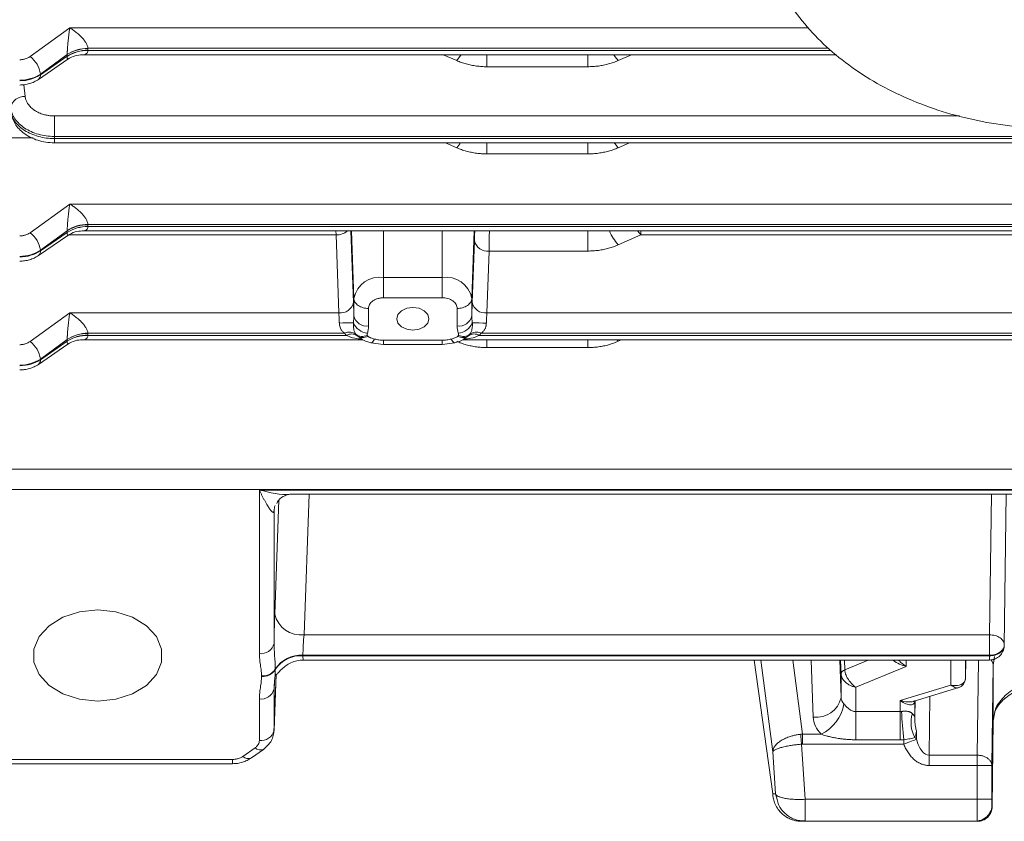
# Model space of a CAD drawing. Extents: x 0 to 1427, y 0 to 1009.
# Drawn here: x 515 to 583, y 458 to 513 of the extents above; entities that cross this region are included whole.
import ezdxf

# ---------------------------------------------------------------- set-up
doc = ezdxf.new("R2010")
doc.units = 0
doc.header["$MEASUREMENT"] = 0
doc.layers.add('GAIKEI', color=4, linetype='CONTINUOUS')

msp = doc.modelspace()

# ---------------------------------------------------------------- linework, layer by layer
at = {"layer": 'GAIKEI', "lineweight": 15}
for p, q in [((516.05, 510.463), (518.757, 512.428)), ((518.757, 512.428), (569.167, 512.428)), ((520, 511.016), (520, 511.032)), ((520, 511.032), (570.534, 511.032)), ((520, 510.901), (520, 511.016)), ((520, 510.901), (520, 510.884)), ((570.716, 510.884), (520, 510.884)), ((516.618, 508.904), (518.621, 510.284)), ((516.757, 509.275), (518.586, 510.602)), ((518.586, 510.486), (516.757, 509.227)), ((518.586, 510.602), (518.586, 510.486)), ((519.617, 510.592), (571.079, 510.592)), ((545.168, 510.191), (544.248, 510.592)), ((547.226, 510.582), (547.226, 509.777)), ((554.118, 509.777), (554.118, 510.587)), ((557.095, 510.592), (556.176, 510.191)), ((554.118, 509.777), (547.226, 509.777)), ((516.757, 509.275), (516.757, 509.227)), ((515.62, 508.545), (515.716, 507.742)), ((517.709, 506.417), (517.709, 505.022)), ((517.709, 506.417), (579.479, 506.417)), ((516.254, 504.917), (506.848, 504.917)), ((517.709, 505.022), (654.634, 505.022)), ((517.709, 504.874), (517.709, 505.022)), ((654.634, 504.874), (517.709, 504.874)), ((517.709, 504.581), (517.709, 504.874)), ((517.709, 504.581), (654.634, 504.581)), ((545.168, 504.242), (544.389, 504.581)), ((547.226, 503.828), (547.226, 504.578)), ((554.118, 503.828), (554.118, 504.578)), ((556.954, 504.581), (556.176, 504.242)), ((554.118, 503.828), (547.226, 503.828)), ((516.05, 498.442), (518.757, 500.407)), ((518.757, 500.407), (653.586, 500.407)), ((516.757, 497.254), (518.586, 498.581)), ((518.586, 498.581), (518.586, 498.466)), ((519.617, 498.571), (652.726, 498.571)), ((520, 498.995), (520, 499.011)), ((520, 499.011), (652.343, 499.011)), ((520, 498.88), (520, 498.995)), ((520, 498.88), (520, 498.864)), ((652.343, 498.864), (520, 498.864)), ((536.929, 498.293), (536.924, 498.571)), ((538.12, 493.689), (537.944, 498.571)), ((538.146, 493.969), (537.976, 498.571)), ((540.172, 495.401), (540.172, 498.571)), ((544.172, 495.401), (544.172, 498.571)), ((546.367, 498.571), (546.197, 493.969)), ((554.118, 497.196), (554.118, 498.569)), ((557.726, 498.293), (557.533, 498.549)), ((557.726, 498.571), (557.726, 498.293)), ((516.618, 496.884), (518.621, 498.263)), ((518.586, 498.466), (516.757, 497.207)), ((536.929, 498.293), (518.686, 498.293)), ((537.12, 492.982), (536.929, 498.293)), ((546.375, 497.903), (546.223, 493.689)), ((556.176, 497.613), (557.726, 498.293)), ((557.726, 498.293), (614.618, 498.293)), ((516.757, 497.254), (516.757, 497.207)), ((547.375, 497.196), (547.223, 492.982)), ((547.375, 497.196), (554.118, 497.196)), ((540.172, 495.401), (544.172, 495.401)), ((538.146, 492.771), (538.146, 493.969)), ((544.172, 494.006), (540.172, 494.006)), ((546.197, 492.771), (546.197, 493.969)), ((539.146, 492.082), (539.146, 493.281)), ((545.197, 492.082), (545.197, 493.281)), ((516.05, 491.018), (518.757, 492.982)), ((518.757, 492.982), (537.12, 492.982)), ((625.12, 492.982), (547.223, 492.982)), ((516.757, 489.829), (518.586, 491.156)), ((518.586, 491.156), (518.586, 491.041)), ((520, 491.57), (520, 491.587)), ((520, 491.587), (537.516, 491.587)), ((520, 491.455), (520, 491.57)), ((520, 491.455), (520, 491.439)), ((537.636, 491.439), (520, 491.439)), ((538.69, 491.202), (538.368, 491.413)), ((545.975, 491.413), (545.654, 491.202)), ((625.636, 491.439), (546.707, 491.439)), ((625.516, 491.587), (546.828, 491.587)), ((516.618, 489.459), (518.621, 490.838)), ((518.586, 491.041), (516.757, 489.782)), ((519.611, 491.146), (538.761, 491.146)), ((539.312, 490.928), (540.172, 490.81)), ((544.172, 491.103), (540.172, 491.103)), ((540.172, 490.81), (540.172, 491.103)), ((540.172, 490.81), (544.172, 490.81)), ((544.172, 490.81), (544.172, 491.103)), ((544.172, 490.81), (545.031, 490.928)), ((545.582, 491.146), (626.761, 491.146)), ((547.226, 491.135), (547.226, 490.61)), ((547.226, 490.61), (554.118, 490.61)), ((554.118, 490.61), (554.118, 491.133)), ((556.09, 491.141), (556.176, 491.037)), ((556.176, 491.037), (556.419, 491.146)), ((516.757, 489.829), (516.757, 489.782)), ((509.672, 482.32), (649.387, 482.32)), ((649.387, 480.924), (509.672, 480.924)), ((531.697, 480.888), (649.387, 480.888)), ((531.697, 469.726), (531.697, 480.888)), ((533.804, 480.595), (649.387, 480.595)), ((535.095, 480.595), (534.749, 471.006)), ((581.647, 480.595), (581.532, 471.006)), ((582.532, 470.269), (582.663, 480.595)), ((532.749, 472.42), (533.031, 480.214)), ((532.697, 479.456), (532.7, 479.534)), ((532.697, 470.415), (532.697, 479.456)), ((534.749, 471.006), (581.532, 471.006)), ((534.672, 469.574), (534.672, 469.611)), ((534.672, 469.611), (581.532, 469.611)), ((581.532, 469.574), (534.672, 469.574)), ((534.695, 469.281), (581.532, 469.281)), ((565.467, 469.281), (566.731, 460.146)), ((566.731, 463.015), (565.923, 469.281)), ((568.107, 469.281), (568.759, 464.224)), ((569.497, 465.392), (569.358, 469.281)), ((571.304, 469.281), (571.396, 466.723)), ((571.361, 469.281), (571.396, 468.32)), ((571.621, 469.281), (571.645, 468.626)), ((573.244, 469.281), (571.645, 468.626)), ((575.846, 469.281), (575.846, 468.842)), ((578.88, 467.577), (578.88, 469.281)), ((579.88, 468.046), (579.896, 469.281)), ((579.88, 469.281), (579.88, 468.046)), ((580.688, 462.788), (580.767, 469.281)), ((581.532, 469.574), (581.532, 469.611)), ((581.872, 469.519), (581.772, 468.935)), ((532.787, 468.668), (532.787, 468.631)), ((571.396, 468.32), (571.396, 466.723)), ((575.846, 468.842), (572.396, 467.428)), ((581.772, 468.935), (581.688, 462.081)), ((581.772, 465.128), (581.772, 468.935)), ((531.844, 468.16), (531.844, 468.197)), ((532.692, 464.33), (532.843, 468.302)), ((532.842, 468.302), (532.697, 464.486)), ((579.864, 467.949), (579.875, 467.996)), ((579.88, 468.046), (579.875, 467.995)), ((532.697, 464.486), (532.697, 467.319)), ((572.396, 467.428), (572.396, 465.769)), ((575.43, 466.517), (578.88, 467.577)), ((576.387, 466.472), (579.497, 467.428)), ((531.697, 463.797), (531.697, 466.63)), ((575.43, 466.517), (575.43, 465.769)), ((576.43, 465.493), (576.43, 466.485)), ((576.432, 465.503), (576.444, 466.489)), ((577.457, 466.8), (577.407, 462.788)), ((572.396, 465.769), (575.43, 465.769)), ((572.396, 465.769), (572.396, 463.846)), ((575.43, 463.846), (575.43, 465.769)), ((581.88, 465.727), (581.772, 465.128)), ((581.772, 465.128), (581.697, 459.273)), ((576.545, 463.88), (576.546, 464.45)), ((568.759, 464.224), (568.759, 463.542)), ((568.759, 464.224), (570.027, 464.224)), ((572.396, 463.846), (575.43, 463.846)), ((530.574, 462.71), (531.404, 463.297)), ((531.152, 462.601), (531.982, 463.188)), ((566.922, 460.146), (566.731, 463.015)), ((568.696, 463.539), (568.947, 459.779)), ((568.759, 463.542), (575.673, 463.542)), ((511.5, 462.503), (529.867, 462.503)), ((529.867, 462.503), (529.867, 462.21)), ((577.407, 462.087), (577.407, 462.788)), ((580.688, 462.788), (577.407, 462.788)), ((511.5, 462.21), (529.867, 462.21)), ((580.688, 462.087), (577.407, 462.087)), ((580.673, 459.779), (580.688, 462.087)), ((581.673, 459.773), (581.688, 462.081)), ((566.731, 460.146), (566.922, 460.146)), ((567.028, 459.762), (566.922, 460.146)), ((568.947, 459.779), (581.673, 459.779)), ((568.947, 459.779), (568.947, 458.279)), ((581.626, 459.004), (581.697, 459.273)), ((581.673, 459.273), (581.697, 459.273)), ((568.696, 458.279), (568.326, 458.35)), ((568.573, 458.314), (568.947, 458.304)), ((568.696, 458.279), (568.947, 458.279)), ((568.947, 458.279), (580.673, 458.279)), ((580.697, 458.279), (580.673, 458.279))]:
    msp.add_line(p, q, dxfattribs=at)
at = {"layer": 'GAIKEI', "lineweight": 15, "flags": 128}
for points in [[(545.168, 510.191), (545.362, 510.451), (545.443, 510.573)], [(555.893, 510.585), (555.981, 510.451), (556.176, 510.191)], [(545.168, 504.242), (545.371, 504.515), (545.401, 504.56)], [(556.176, 504.242), (555.972, 504.515), (555.942, 504.56)], [(542.172, 491.796), (541.751, 491.855), (541.394, 492.023), (541.155, 492.276), (541.072, 492.573), (541.155, 492.871), (541.394, 493.123), (541.751, 493.292), (542.172, 493.351), (542.592, 493.292), (542.949, 493.123), (543.188, 492.871), (543.272, 492.573), (543.188, 492.276), (542.949, 492.023), (542.592, 491.855), (542.172, 491.796)], [(539.312, 490.928), (539.323, 490.926), (539.335, 490.926)], [(545.031, 490.928), (545.02, 490.926), (545.008, 490.926)], [(532.769, 479.84), (532.736, 479.738), (532.697, 479.456)], [(520.672, 466.481), (519.432, 466.607), (518.293, 466.975), (517.346, 467.555), (516.669, 468.3), (516.316, 469.15), (516.316, 470.035), (516.669, 470.885), (517.346, 471.63), (518.293, 472.21), (519.432, 472.578), (520.672, 472.704), (521.911, 472.578), (523.05, 472.21), (523.997, 471.63), (524.674, 470.885), (525.027, 470.035), (525.027, 469.15), (524.674, 468.3), (523.997, 467.555), (523.05, 466.975), (521.911, 466.607), (520.672, 466.481)], [(568.633, 464.215), (568.64, 464.144), (568.647, 464.068), (568.654, 463.987), (568.662, 463.902), (568.67, 463.814), (568.679, 463.724), (568.687, 463.632), (568.696, 463.539)], [(576.545, 463.88), (576.485, 463.857), (576.407, 463.826), (576.312, 463.79), (576.203, 463.747), (576.081, 463.7), (575.951, 463.649), (575.814, 463.596), (575.673, 463.542)]]:
    msp.add_lwpolyline(points, dxfattribs=at)
at = {"layer": 'GAIKEI', "lineweight": 15}
for centre, radius, start, end in [((519.977, 508.543), 2.489, 89.47539, 123.97888), ((519.957, 508.542), 2.474, 88.99908, 123.65078), ((519.957, 508.427), 2.474, 88.99908, 123.65078), ((519.936, 508.426), 2.459, 88.52391, 123.31163), ((515.046, 509.061), 1.725, 7.12075, 54.38695), ((516.388, 509.195), 0.371, 308.37806, 5.00461), ((515.654, 506.789), 0.955, 86.23281, 167.71538), ((519.977, 496.522), 2.489, 89.47539, 123.97888), ((519.957, 496.521), 2.474, 88.99908, 123.65078), ((519.957, 496.406), 2.474, 88.99908, 123.65078), ((519.936, 496.405), 2.459, 88.52391, 123.31163), ((536.938, 499.52), 1.227, 269.57767, 308.81373), ((559.717, 500.465), 4.547, 204.70092, 218.8502), ((515.046, 497.04), 1.725, 7.12078, 54.3869), ((547.263, 498.098), 0.909, 192.39108, 277.08004), ((516.388, 497.174), 0.371, 308.37806, 5.00461), ((539.918, 493.611), 1.808, 81.95055, 168.57823), ((544.425, 493.611), 1.808, 11.42177, 98.04945), ((537.232, 493.884), 0.909, 262.9201, 347.60858), ((547.111, 493.884), 0.909, 192.39119, 277.08013), ((539.025, 492.977), 0.903, 193.20278, 277.67614), ((545.318, 492.977), 0.903, 262.32386, 346.79722), ((537.917, 459.277), 33.013, 89.65596, 91.31944), ((539.16, 492.737), 1.138, 203.21352, 265.60804), ((545.183, 492.737), 1.138, 274.39208, 336.78635), ((546.427, 459.276), 33.013, 88.68057, 90.34404), ((519.977, 489.098), 2.489, 89.47527, 123.97899), ((519.957, 489.097), 2.474, 88.99908, 123.65078), ((519.957, 488.981), 2.474, 88.99908, 123.65078), ((519.936, 488.981), 2.459, 88.52403, 123.31152), ((537.844, 490.938), 0.727, 52.91374, 116.84333), ((537.983, 490.877), 0.66, 54.29161, 121.62409), ((538.721, 492.098), 0.727, 232.9148, 296.84207), ((538.753, 491.949), 0.66, 234.29271, 301.6228), ((539.115, 491.328), 0.458, 298.66791, 342.68564), ((545.228, 491.328), 0.458, 197.31531, 241.33059), ((545.59, 491.949), 0.66, 238.3772, 305.70729), ((545.623, 492.098), 0.727, 243.15793, 307.0852), ((546.361, 490.877), 0.66, 58.37573, 125.70857), ((546.499, 490.938), 0.727, 63.15667, 127.08626), ((515.046, 489.616), 1.725, 7.12079, 54.38687), ((516.388, 489.75), 0.371, 308.37842, 5.00434), ((534.525, 472.81), 1.818, 192.39069, 277.08053), ((531.818, 470.621), 0.903, 262.32299, 346.79767), ((534.53, 467.539), 2.077, 86.06594, 147.06415), ((534.53, 467.502), 2.077, 86.06594, 147.06415), ((531.915, 469.233), 1.038, 266.06578, 327.06414), ((531.915, 469.196), 1.038, 266.06578, 327.06414), ((571.753, 468.284), 0.359, 107.49447, 174.15748), ((531.818, 467.525), 0.903, 262.32299, 346.79767), ((569.713, 467.104), 1.725, 262.78466, 347.25691), ((568.825, 466.741), 2.789, 295.50889, 350.78312), ((630.124, 469.326), 54.725, 183.72052, 185.74258), ((578.296, 465.005), 2.13, 163.05826, 208.13891), ((531.818, 464.692), 0.903, 262.32299, 346.79767), ((575.964, 463.394), 0.758, 39.92016, 53.20582), ((531.772, 463.661), 0.518, 224.71835, 293.97329), ((530.942, 463.075), 0.518, 224.73173, 293.89119), ((580.673, 459.279), 1, 270.00045, 359.647)]:
    msp.add_arc(centre, radius, start, end, dxfattribs=at)
for points, knots in [([(576.513, 535.051), (576.456, 535.031), (575.614, 534.738), (574.119, 533.961), (572.084, 532.713), (570.284, 531.242), (568.737, 529.602), (567.481, 527.813), (566.539, 525.916), (565.924, 523.951), (565.64, 521.957), (565.681, 519.972), (566.037, 518.025), (566.696, 516.144), (567.646, 514.35), (568.875, 512.662), (570.371, 511.103), (572.117, 509.695), (574.088, 508.461), (576.253, 507.422), (578.575, 506.597), (581.017, 505.997), (583.537, 505.631), (586.099, 505.504), (588.665, 505.618), (591.196, 505.971), (593.656, 506.563), (596.008, 507.387), (598.216, 508.437), (600.241, 509.702), (602.046, 511.166), (603.594, 512.807), (604.853, 514.594), (605.798, 516.491), (606.413, 518.455), (606.649, 520.043), (606.667, 520.961), (606.672, 521.211)], [0, 0, 0, 0, 0.00223, 0.033003, 0.063828, 0.094612, 0.125217, 0.155475, 0.185238, 0.214441, 0.24313, 0.271454, 0.299616, 0.327784, 0.356176, 0.384953, 0.414192, 0.443875, 0.473915, 0.504192, 0.534596, 0.565045, 0.595504, 0.625973, 0.656467, 0.687006, 0.71761, 0.748297, 0.779069, 0.809894, 0.840679, 0.871286, 0.901547, 0.931316, 0.960523, 0.989215, 1, 1, 1, 1]), ([(518.586, 510.607), (518.586, 510.625), (518.587, 510.662), (518.588, 510.724), (518.591, 510.792), (518.595, 510.866), (518.602, 510.99), (518.616, 511.181), (518.637, 511.427), (518.665, 511.696), (518.694, 511.959), (518.721, 512.171), (518.742, 512.322), (518.752, 512.392), (518.757, 512.428)], [0, 0, 0, 0, 0.035846, 0.072556, 0.110309, 0.149262, 0.189552, 0.300028, 0.429641, 0.553646, 0.713393, 0.859224, 0.929176, 1, 1, 1, 1]), ([(518.757, 512.428), (518.791, 512.407), (518.866, 512.363), (518.978, 512.289), (519.095, 512.206), (519.251, 512.086), (519.432, 511.929), (519.629, 511.728), (519.786, 511.533), (519.894, 511.362), (519.956, 511.227), (519.99, 511.123), (519.997, 511.062), (520, 511.032)], [0, 0, 0, 0, 0.063819, 0.140787, 0.213336, 0.2867, 0.44263, 0.570494, 0.700097, 0.810601, 0.876948, 0.939838, 1, 1, 1, 1]), ([(520, 510.884), (519.993, 510.841), (519.979, 510.752), (519.899, 510.66), (519.778, 510.609), (519.68, 510.581), (519.616, 510.593), (519.612, 510.594)], [0, 0, 0, 0, 0.218624, 0.450252, 0.702945, 0.980018, 1, 1, 1, 1]), ([(515.343, 510.251), (515.376, 510.251), (515.442, 510.253), (515.539, 510.264), (515.634, 510.281), (515.756, 510.313), (515.903, 510.368), (516.001, 510.431), (516.05, 510.463)], [0, 0, 0, 0, 0.126203, 0.25086, 0.375144, 0.500242, 0.747904, 1, 1, 1, 1]), ([(518.62, 510.286), (518.619, 510.284), (518.611, 510.272), (518.6, 510.293), (518.589, 510.355), (518.587, 510.44), (518.586, 510.481)], [0, 0, 0, 0, 0.062381, 0.399432, 0.708389, 1, 1, 1, 1]), ([(518.62, 510.283), (518.788, 510.378), (519.1, 510.556), (519.451, 510.58), (519.613, 510.592)], [0, 0, 0, 0, 0.537686, 1, 1, 1, 1]), ([(547.226, 509.777), (547.165, 509.777), (547.046, 509.778), (546.866, 509.787), (546.688, 509.802), (546.511, 509.822), (546.335, 509.848), (546.102, 509.891), (545.816, 509.959), (545.482, 510.061), (545.273, 510.148), (545.168, 510.191)], [0, 0, 0, 0, 0.08337, 0.166392, 0.249232, 0.332059, 0.415043, 0.498351, 0.665608, 0.832365, 1, 1, 1, 1]), ([(556.176, 510.191), (556.124, 510.169), (556.02, 510.125), (555.86, 510.066), (555.697, 510.012), (555.531, 509.963), (555.362, 509.92), (555.131, 509.869), (554.838, 509.82), (554.479, 509.783), (554.238, 509.779), (554.118, 509.777)], [0, 0, 0, 0, 0.083385, 0.166416, 0.24926, 0.332085, 0.41506, 0.498353, 0.665634, 0.83239, 1, 1, 1, 1]), ([(515.343, 508.855), (515.605, 508.855), (515.867, 508.893), (516.35, 509.036), (516.572, 509.142), (516.757, 509.275)], [0, 0, 0, 0, 0.5, 0.5, 1, 1, 1, 1]), ([(516.757, 509.227), (516.572, 509.098), (516.35, 508.995), (515.867, 508.855), (515.605, 508.819), (515.343, 508.819)], [0, 0, 0, 0, 0.5, 0.5, 1, 1, 1, 1]), ([(515.343, 508.526), (515.455, 508.53), (515.681, 508.54), (516.017, 508.615), (516.339, 508.732), (516.525, 508.847), (516.618, 508.904)], [0, 0, 0, 0, 0.243773, 0.49179, 0.7439, 1, 1, 1, 1]), ([(515.716, 507.742), (515.722, 507.706), (515.733, 507.635), (515.762, 507.529), (515.802, 507.426), (515.853, 507.324), (515.944, 507.177), (516.099, 506.992), (516.35, 506.793), (516.646, 506.629), (516.943, 506.521), (517.218, 506.458), (517.461, 506.423), (517.626, 506.419), (517.709, 506.417)], [0, 0, 0, 0, 0.050351, 0.100271, 0.150035, 0.199923, 0.250211, 0.375065, 0.500102, 0.62494, 0.749962, 0.833398, 0.916314, 1, 1, 1, 1]), ([(514.72, 506.992), (514.753, 506.726), (514.854, 506.465), (515.182, 505.986), (515.409, 505.769), (515.955, 505.408), (516.276, 505.265), (516.967, 505.072), (517.338, 505.022), (517.709, 505.022)], [0, 0, 0, 0, 0.25, 0.25, 0.5, 0.5, 0.75, 0.75, 1, 1, 1, 1]), ([(517.709, 504.874), (517.338, 504.874), (516.967, 504.922), (516.276, 505.109), (515.955, 505.248), (515.409, 505.596), (515.182, 505.805), (514.854, 506.268), (514.753, 506.52), (514.72, 506.777)], [0, 0, 0, 0, 0.25, 0.25, 0.5, 0.5, 0.75, 0.75, 1, 1, 1, 1]), ([(514.745, 506.619), (514.818, 506.365), (514.97, 505.837), (515.624, 505.171), (516.404, 504.781), (517.131, 504.607), (517.515, 504.59), (517.709, 504.581)], [0, 0, 0, 0, 0.227176, 0.470714, 0.728363, 0.862645, 1, 1, 1, 1]), ([(547.226, 503.828), (547.165, 503.829), (547.046, 503.83), (546.866, 503.839), (546.688, 503.854), (546.511, 503.874), (546.335, 503.9), (546.102, 503.943), (545.816, 504.011), (545.483, 504.113), (545.273, 504.199), (545.168, 504.242)], [0, 0, 0, 0, 0.083372, 0.166396, 0.249237, 0.332064, 0.415046, 0.498349, 0.665621, 0.83238, 1, 1, 1, 1]), ([(556.176, 504.242), (556.124, 504.22), (556.02, 504.176), (555.86, 504.117), (555.697, 504.063), (555.531, 504.015), (555.361, 503.971), (555.131, 503.921), (554.838, 503.872), (554.479, 503.835), (554.238, 503.831), (554.118, 503.828)], [0, 0, 0, 0, 0.083375, 0.1664, 0.249242, 0.332069, 0.415049, 0.49835, 0.665626, 0.832384, 1, 1, 1, 1]), ([(518.586, 498.586), (518.586, 498.604), (518.587, 498.641), (518.588, 498.703), (518.591, 498.772), (518.595, 498.846), (518.602, 498.97), (518.616, 499.161), (518.637, 499.407), (518.665, 499.675), (518.694, 499.938), (518.721, 500.15), (518.742, 500.301), (518.752, 500.371), (518.757, 500.407)], [0, 0, 0, 0, 0.035846, 0.072556, 0.110309, 0.149262, 0.189552, 0.300028, 0.429641, 0.553646, 0.713393, 0.859224, 0.929176, 1, 1, 1, 1]), ([(518.757, 500.407), (518.791, 500.387), (518.866, 500.342), (518.978, 500.268), (519.095, 500.185), (519.251, 500.065), (519.432, 499.908), (519.629, 499.707), (519.786, 499.512), (519.894, 499.341), (519.956, 499.206), (519.99, 499.102), (519.997, 499.041), (520, 499.011)], [0, 0, 0, 0, 0.063819, 0.140787, 0.213336, 0.2867, 0.44263, 0.570494, 0.700097, 0.810601, 0.876948, 0.939838, 1, 1, 1, 1]), ([(518.62, 498.262), (518.788, 498.357), (519.1, 498.535), (519.451, 498.559), (519.613, 498.571)], [0, 0, 0, 0, 0.537686, 1, 1, 1, 1]), ([(520, 498.864), (519.993, 498.82), (519.979, 498.731), (519.899, 498.64), (519.778, 498.588), (519.68, 498.561), (519.616, 498.572), (519.612, 498.573)], [0, 0, 0, 0, 0.218624, 0.450252, 0.702945, 0.980018, 1, 1, 1, 1]), ([(546.393, 498.571), (546.392, 498.537), (546.39, 498.432), (546.386, 498.261), (546.381, 498.066), (546.377, 497.957), (546.375, 497.903)], [0, 0, 0, 0, 0.137289, 0.424599, 0.712104, 1, 1, 1, 1]), ([(547.393, 498.571), (547.392, 498.49), (547.39, 498.268), (547.386, 497.912), (547.381, 497.522), (547.377, 497.305), (547.375, 497.196)], [0, 0, 0, 0, 0.159043, 0.439362, 0.719661, 1, 1, 1, 1]), ([(515.343, 498.23), (515.376, 498.231), (515.442, 498.232), (515.539, 498.243), (515.634, 498.26), (515.756, 498.292), (515.903, 498.347), (516.001, 498.41), (516.05, 498.442)], [0, 0, 0, 0, 0.126203, 0.25086, 0.375144, 0.500242, 0.747904, 1, 1, 1, 1]), ([(518.62, 498.265), (518.619, 498.263), (518.611, 498.252), (518.6, 498.273), (518.589, 498.334), (518.587, 498.419), (518.586, 498.46)], [0, 0, 0, 0, 0.062381, 0.399432, 0.708389, 1, 1, 1, 1]), ([(515.343, 496.834), (515.605, 496.834), (515.867, 496.872), (516.35, 497.015), (516.572, 497.121), (516.757, 497.254)], [0, 0, 0, 0, 0.5, 0.5, 1, 1, 1, 1]), ([(516.757, 497.207), (516.572, 497.077), (516.35, 496.974), (515.867, 496.834), (515.605, 496.798), (515.343, 496.798)], [0, 0, 0, 0, 0.5, 0.5, 1, 1, 1, 1]), ([(556.176, 497.613), (556.124, 497.591), (556.02, 497.547), (555.86, 497.487), (555.697, 497.433), (555.531, 497.384), (555.362, 497.34), (555.132, 497.289), (554.838, 497.24), (554.48, 497.203), (554.238, 497.198), (554.118, 497.196)], [0, 0, 0, 0, 0.083435, 0.166494, 0.249348, 0.332165, 0.415115, 0.498368, 0.665674, 0.832419, 1, 1, 1, 1]), ([(515.343, 496.505), (515.455, 496.51), (515.681, 496.519), (516.017, 496.594), (516.339, 496.711), (516.525, 496.826), (516.618, 496.884)], [0, 0, 0, 0, 0.243773, 0.49179, 0.7439, 1, 1, 1, 1]), ([(540.172, 494.006), (540.172, 494.088), (540.172, 494.191), (540.172, 494.43), (540.172, 494.564), (540.172, 494.835), (540.172, 494.971), (540.172, 495.212), (540.172, 495.317), (540.172, 495.401)], [0, 0, 0, 0, 0.25, 0.25, 0.5, 0.5, 0.75, 0.75, 1, 1, 1, 1]), ([(544.172, 494.006), (544.172, 494.088), (544.172, 494.191), (544.172, 494.43), (544.172, 494.564), (544.172, 494.835), (544.172, 494.971), (544.172, 495.212), (544.172, 495.317), (544.172, 495.401)], [0, 0, 0, 0, 0.25, 0.25, 0.5, 0.5, 0.75, 0.75, 1, 1, 1, 1]), ([(539.146, 493.281), (539.029, 493.281), (538.904, 493.295), (538.662, 493.362), (538.545, 493.414), (538.351, 493.548), (538.274, 493.629), (538.173, 493.799), (538.149, 493.887), (538.146, 493.969)], [0, 0, 0, 0, 0.25, 0.25, 0.5, 0.5, 0.75, 0.75, 1, 1, 1, 1]), ([(540.172, 494.006), (540.139, 494.005), (540.075, 494.004), (539.979, 493.994), (539.885, 493.978), (539.758, 493.947), (539.604, 493.891), (539.441, 493.797), (539.308, 493.682), (539.214, 493.553), (539.156, 493.417), (539.149, 493.326), (539.146, 493.281)], [0, 0, 0, 0, 0.060377, 0.12018, 0.179944, 0.240204, 0.369997, 0.50013, 0.629923, 0.760056, 0.879783, 1, 1, 1, 1]), ([(544.172, 494.006), (544.292, 494.006), (544.423, 493.99), (544.675, 493.92), (544.797, 493.864), (544.997, 493.723), (545.075, 493.637), (545.175, 493.458), (545.197, 493.366), (545.197, 493.281)], [0, 0, 0, 0, 0.25, 0.25, 0.5, 0.5, 0.75, 0.75, 1, 1, 1, 1]), ([(545.197, 493.281), (545.314, 493.281), (545.439, 493.295), (545.681, 493.362), (545.798, 493.414), (545.992, 493.548), (546.069, 493.629), (546.17, 493.799), (546.194, 493.887), (546.197, 493.969)], [0, 0, 0, 0, 0.25, 0.25, 0.5, 0.5, 0.75, 0.75, 1, 1, 1, 1]), ([(538.12, 493.689), (538.121, 493.656), (538.123, 493.592), (538.127, 493.487), (538.13, 493.378), (538.135, 493.226), (538.14, 493.026), (538.144, 492.856), (538.146, 492.771)], [0, 0, 0, 0, 0.125167, 0.249888, 0.374705, 0.50016, 0.74963, 1, 1, 1, 1]), ([(546.197, 492.771), (546.198, 492.814), (546.2, 492.899), (546.203, 493.024), (546.206, 493.145), (546.211, 493.303), (546.216, 493.491), (546.221, 493.623), (546.223, 493.689)], [0, 0, 0, 0, 0.125442, 0.250242, 0.374948, 0.500106, 0.749984, 1, 1, 1, 1]), ([(518.586, 491.162), (518.586, 491.18), (518.587, 491.216), (518.588, 491.279), (518.591, 491.347), (518.595, 491.421), (518.602, 491.545), (518.616, 491.736), (518.637, 491.982), (518.665, 492.25), (518.694, 492.513), (518.721, 492.725), (518.742, 492.877), (518.752, 492.947), (518.757, 492.982)], [0, 0, 0, 0, 0.035846, 0.072556, 0.110309, 0.149262, 0.189552, 0.300028, 0.429641, 0.553646, 0.713393, 0.859224, 0.929176, 1, 1, 1, 1]), ([(518.757, 492.982), (518.791, 492.962), (518.866, 492.918), (518.978, 492.843), (519.095, 492.76), (519.251, 492.64), (519.432, 492.484), (519.629, 492.283), (519.786, 492.088), (519.894, 491.916), (519.956, 491.782), (519.99, 491.678), (519.997, 491.617), (520, 491.587)], [0, 0, 0, 0, 0.063819, 0.140787, 0.213337, 0.2867, 0.44263, 0.570494, 0.700097, 0.810601, 0.876948, 0.939838, 1, 1, 1, 1]), ([(537.156, 492.281), (537.156, 492.293), (537.154, 492.329), (537.151, 492.405), (537.146, 492.517), (537.139, 492.662), (537.13, 492.827), (537.124, 492.928), (537.12, 492.982)], [0, 0, 0, 0, 0.046012, 0.143721, 0.292272, 0.489027, 0.728219, 1, 1, 1, 1]), ([(547.223, 492.982), (547.221, 492.957), (547.218, 492.909), (547.213, 492.831), (547.209, 492.753), (547.205, 492.677), (547.201, 492.605), (547.198, 492.538), (547.195, 492.478), (547.193, 492.425), (547.191, 492.38), (547.189, 492.343), (547.188, 492.315), (547.187, 492.295), (547.187, 492.284), (547.187, 492.281)], [0, 0, 0, 0, 0.128771, 0.25202, 0.368449, 0.476942, 0.576579, 0.66664, 0.746588, 0.816042, 0.874753, 0.922567, 0.959402, 0.985217, 1, 1, 1, 1]), ([(537.516, 491.587), (537.488, 491.607), (537.433, 491.646), (537.362, 491.715), (537.302, 491.789), (537.246, 491.879), (537.2, 491.991), (537.167, 492.13), (537.16, 492.23), (537.156, 492.281)], [0, 0, 0, 0, 0.134612, 0.262378, 0.384029, 0.500356, 0.659287, 0.82514, 1, 1, 1, 1]), ([(538.282, 491.518), (538.266, 491.541), (538.237, 491.584), (538.201, 491.655), (538.173, 491.726), (538.151, 491.795), (538.124, 491.912), (538.106, 492.077), (538.112, 492.22), (538.115, 492.289)], [0, 0, 0, 0, 0.117209, 0.224039, 0.322286, 0.413342, 0.499009, 0.760915, 1, 1, 1, 1]), ([(539.146, 492.082), (539.145, 492.045), (539.143, 491.969), (539.128, 491.852), (539.106, 491.729), (539.084, 491.646), (539.073, 491.603)], [0, 0, 0, 0, 0.229815, 0.472702, 0.72926, 1, 1, 1, 1]), ([(546.228, 492.289), (546.231, 492.244), (546.235, 492.151), (546.23, 492.009), (546.208, 491.851), (546.159, 491.675), (546.096, 491.573), (546.061, 491.518)], [0, 0, 0, 0, 0.157392, 0.325308, 0.499462, 0.726518, 1, 1, 1, 1]), ([(547.187, 492.281), (547.185, 492.25), (547.182, 492.189), (547.168, 492.101), (547.149, 492.018), (547.123, 491.94), (547.074, 491.834), (546.982, 491.705), (546.881, 491.627), (546.828, 491.587)], [0, 0, 0, 0, 0.105761, 0.208426, 0.308276, 0.405748, 0.501421, 0.737255, 1, 1, 1, 1]), ([(520, 491.439), (519.993, 491.396), (519.979, 491.307), (519.899, 491.215), (519.778, 491.164), (519.68, 491.136), (519.616, 491.148), (519.612, 491.148)], [0, 0, 0, 0, 0.218624, 0.450252, 0.702944, 0.980018, 1, 1, 1, 1]), ([(537.636, 491.439), (537.615, 491.463), (537.573, 491.512), (537.535, 491.562), (537.516, 491.587)], [0, 0, 0, 0, 0.5, 1, 1, 1, 1]), ([(538.681, 491.19), (538.522, 491.201), (538.149, 491.226), (537.823, 491.362), (537.636, 491.439)], [0, 0, 0, 0, 0.427709, 1, 1, 1, 1]), ([(538.67, 491.196), (538.73, 491.162), (538.844, 491.097), (539.07, 490.993), (539.23, 490.953), (539.335, 490.927)], [0, 0, 0, 0, 0.277553, 0.526059, 1, 1, 1, 1]), ([(539.049, 491.449), (539.04, 491.461), (539.045, 491.475), (539.048, 491.501), (539.051, 491.514), (539.059, 491.552), (539.066, 491.577), (539.073, 491.603)], [0, 0, 0, 0, 0.25, 0.25, 0.5, 0.5, 1, 1, 1, 1]), ([(539.1, 491.387), (539.108, 491.379), (539.126, 491.362), (539.16, 491.338), (539.202, 491.315), (539.252, 491.291), (539.325, 491.26), (539.425, 491.225), (539.509, 491.203), (539.552, 491.192)], [0, 0, 0, 0, 0.078005, 0.166185, 0.265705, 0.377374, 0.501764, 0.739568, 1, 1, 1, 1]), ([(539.552, 491.192), (539.609, 491.178), (539.709, 491.155), (539.863, 491.125), (540.013, 491.107), (540.119, 491.104), (540.172, 491.103)], [0, 0, 0, 0, 0.282081, 0.500207, 0.751536, 1, 1, 1, 1]), ([(544.791, 491.192), (544.69, 491.167), (544.589, 491.144), (544.383, 491.112), (544.278, 491.103), (544.172, 491.103)], [0, 0, 0, 0, 0.5, 0.5, 1, 1, 1, 1]), ([(545.243, 491.387), (545.219, 491.36), (545.184, 491.339), (545.113, 491.3), (545.075, 491.284), (544.958, 491.237), (544.875, 491.213), (544.791, 491.192)], [0, 0, 0, 0, 0.25, 0.25, 0.5, 0.5, 1, 1, 1, 1]), ([(545.008, 490.927), (545.113, 490.953), (545.274, 490.993), (545.5, 491.097), (545.614, 491.162), (545.674, 491.197)], [0, 0, 0, 0, 0.473842, 0.722807, 1, 1, 1, 1]), ([(545.243, 491.387), (545.252, 491.397), (545.27, 491.417), (545.286, 491.439), (545.294, 491.449)], [0, 0, 0, 0, 0.5, 1, 1, 1, 1]), ([(545.294, 491.449), (545.295, 491.452), (545.298, 491.461), (545.297, 491.477), (545.295, 491.499), (545.289, 491.528), (545.281, 491.563), (545.274, 491.589), (545.27, 491.603)], [0, 0, 0, 0, 0.061216, 0.162987, 0.307274, 0.494708, 0.725568, 1, 1, 1, 1]), ([(546.707, 491.439), (546.52, 491.361), (546.193, 491.226), (545.821, 491.201), (545.662, 491.19)], [0, 0, 0, 0, 0.573254, 1, 1, 1, 1]), ([(546.828, 491.587), (546.808, 491.562), (546.77, 491.512), (546.728, 491.463), (546.707, 491.439)], [0, 0, 0, 0, 0.5, 1, 1, 1, 1]), ([(515.343, 490.805), (515.376, 490.806), (515.442, 490.807), (515.539, 490.818), (515.634, 490.835), (515.756, 490.867), (515.903, 490.922), (516.001, 490.986), (516.05, 491.018)], [0, 0, 0, 0, 0.126203, 0.25086, 0.375144, 0.500242, 0.747904, 1, 1, 1, 1]), ([(518.62, 490.841), (518.619, 490.839), (518.611, 490.827), (518.6, 490.848), (518.589, 490.91), (518.587, 490.995), (518.586, 491.036)], [0, 0, 0, 0, 0.062381, 0.399433, 0.708389, 1, 1, 1, 1]), ([(518.62, 490.837), (518.788, 490.933), (519.1, 491.11), (519.451, 491.135), (519.613, 491.146)], [0, 0, 0, 0, 0.537686, 1, 1, 1, 1]), ([(547.226, 490.61), (547.165, 490.611), (547.045, 490.612), (546.865, 490.621), (546.687, 490.636), (546.51, 490.657), (546.333, 490.684), (546.1, 490.728), (545.814, 490.798), (545.481, 490.904), (545.272, 490.992), (545.168, 491.037)], [0, 0, 0, 0, 0.083323, 0.166305, 0.249125, 0.331961, 0.414995, 0.498403, 0.665326, 0.832049, 1, 1, 1, 1]), ([(556.176, 491.037), (556.124, 491.014), (556.02, 490.969), (555.861, 490.908), (555.698, 490.852), (555.532, 490.802), (555.363, 490.758), (555.133, 490.706), (554.84, 490.655), (554.48, 490.617), (554.239, 490.612), (554.118, 490.61)], [0, 0, 0, 0, 0.08361, 0.166773, 0.249661, 0.332451, 0.415317, 0.498433, 0.665824, 0.832524, 1, 1, 1, 1]), ([(515.343, 489.41), (515.605, 489.41), (515.867, 489.447), (516.35, 489.591), (516.572, 489.697), (516.757, 489.829)], [0, 0, 0, 0, 0.5, 0.5, 1, 1, 1, 1]), ([(516.757, 489.782), (516.572, 489.653), (516.35, 489.549), (515.867, 489.41), (515.605, 489.373), (515.343, 489.373)], [0, 0, 0, 0, 0.5, 0.5, 1, 1, 1, 1]), ([(515.343, 489.08), (515.455, 489.085), (515.681, 489.094), (516.017, 489.169), (516.339, 489.287), (516.525, 489.401), (516.618, 489.459)], [0, 0, 0, 0, 0.243773, 0.49179, 0.7439, 1, 1, 1, 1]), ([(532.697, 479.456), (532.696, 479.445), (532.695, 479.423), (532.689, 479.398), (532.681, 479.379), (532.67, 479.366), (532.655, 479.359), (532.639, 479.359), (532.598, 479.371), (532.518, 479.443), (532.394, 479.603), (532.239, 479.849), (532.095, 480.1), (531.968, 480.338), (531.878, 480.516), (531.788, 480.699), (531.728, 480.825), (531.697, 480.888)], [0, 0, 0, 0, 0.015161, 0.031019, 0.047873, 0.065972, 0.085516, 0.106663, 0.129539, 0.226953, 0.355947, 0.489154, 0.668227, 0.752064, 0.83622, 0.917571, 1, 1, 1, 1]), ([(531.697, 480.888), (532.424, 480.708), (533.155, 480.528), (533.799, 480.596), (533.804, 480.596)], [0, 0, 0, 0, 0.993382, 1, 1, 1, 1]), ([(532.879, 479.975), (532.919, 480.054), (533.031, 480.273), (533.399, 480.516), (533.726, 480.596), (533.791, 480.595), (533.819, 480.595)], [0, 0, 0, 0, 0.191141, 0.537888, 0.801683, 1, 1, 1, 1]), ([(532.697, 470.415), (532.698, 470.468), (532.7, 470.574), (532.703, 470.732), (532.707, 470.888), (532.71, 471.043), (532.714, 471.195), (532.717, 471.346), (532.722, 471.532), (532.728, 471.748), (532.735, 471.987), (532.742, 472.213), (532.747, 472.351), (532.749, 472.42)], [0, 0, 0, 0, 0.072046, 0.143555, 0.214725, 0.285757, 0.356852, 0.428212, 0.500036, 0.625467, 0.749887, 0.874372, 1, 1, 1, 1]), ([(534.672, 469.611), (534.672, 469.793), (534.68, 470.047), (534.709, 470.562), (534.729, 470.819), (534.749, 471.006)], [0, 0, 0, 0, 0.5, 0.5, 1, 1, 1, 1]), ([(581.532, 471.006), (581.532, 470.921), (581.532, 470.816), (581.532, 470.574), (581.532, 470.438), (581.532, 470.167), (581.532, 470.033), (581.532, 469.795), (581.532, 469.693), (581.532, 469.611)], [0, 0, 0, 0, 0.25, 0.25, 0.5, 0.5, 0.75, 0.75, 1, 1, 1, 1]), ([(581.532, 471.006), (581.65, 471.005), (581.777, 470.99), (582.023, 470.921), (582.141, 470.868), (582.336, 470.732), (582.413, 470.651), (582.51, 470.48), (582.532, 470.393), (582.532, 470.312)], [0, 0, 0, 0, 0.25, 0.25, 0.5, 0.5, 0.75, 0.75, 1, 1, 1, 1]), ([(532.787, 468.668), (532.787, 468.964), (532.764, 469.285), (532.717, 469.884), (532.695, 470.161), (532.697, 470.415)], [0, 0, 0, 0, 0.5, 0.5, 1, 1, 1, 1]), ([(531.844, 468.197), (531.843, 468.236), (531.842, 468.319), (531.834, 468.446), (531.821, 468.59), (531.8, 468.762), (531.771, 468.961), (531.742, 469.161), (531.718, 469.355), (531.701, 469.538), (531.699, 469.665), (531.697, 469.726)], [0, 0, 0, 0, 0.077806, 0.161135, 0.250041, 0.358184, 0.500004, 0.641787, 0.749976, 0.88116, 1, 1, 1, 1]), ([(581.532, 469.611), (581.649, 469.611), (581.775, 469.626), (582.02, 469.694), (582.138, 469.747), (582.333, 469.884), (582.409, 469.966), (582.508, 470.139), (582.531, 470.229), (582.532, 470.312)], [0, 0, 0, 0, 0.25, 0.25, 0.5, 0.5, 0.75, 0.75, 1, 1, 1, 1]), ([(582.532, 470.275), (582.531, 470.192), (582.508, 470.103), (582.409, 469.93), (582.333, 469.847), (582.138, 469.711), (582.02, 469.657), (581.775, 469.589), (581.649, 469.574), (581.532, 469.574)], [0, 0, 0, 0, 0.25, 0.25, 0.5, 0.5, 0.75, 0.75, 1, 1, 1, 1]), ([(581.532, 469.281), (581.633, 469.291), (581.85, 469.313), (582.167, 469.493), (582.424, 469.78), (582.485, 470.029), (582.515, 470.152)], [0, 0, 0, 0, 0.22034, 0.472601, 0.738982, 1, 1, 1, 1]), ([(532.833, 468.298), (532.851, 468.299), (532.89, 468.301), (533.018, 468.452), (533.22, 468.67), (533.5, 468.907), (533.85, 469.11), (534.257, 469.253), (534.548, 469.272), (534.695, 469.281)], [0, 0, 0, 0, 0.128999, 0.267925, 0.404111, 0.544253, 0.691299, 0.844371, 1, 1, 1, 1]), ([(534.695, 469.283), (534.695, 469.283), (534.686, 469.259), (534.676, 469.342), (534.674, 469.497), (534.672, 469.574)], [0, 0, 0, 0, 0.013568, 0.506983, 1, 1, 1, 1]), ([(575.846, 468.842), (575.688, 468.891), (575.381, 468.987), (575.075, 469.162), (574.955, 469.273), (574.946, 469.281)], [0, 0, 0, 0, 0.494933, 0.960758, 1, 1, 1, 1]), ([(575.323, 469.281), (575.371, 469.227), (575.531, 469.047), (575.716, 468.926), (575.846, 468.842)], [0, 0, 0, 0, 0.300062, 1, 1, 1, 1]), ([(581.532, 469.282), (581.532, 469.282), (581.532, 469.275), (581.532, 469.301), (581.532, 469.374), (581.532, 469.495), (581.532, 469.574)], [0, 0, 0, 0, 0.009767, 0.270018, 0.525055, 1, 1, 1, 1]), ([(581.772, 468.935), (581.76, 469.024), (581.743, 469.152), (581.653, 469.263), (581.625, 469.297)], [0, 0, 0, 0, 0.693328, 1, 1, 1, 1]), ([(532.697, 467.319), (532.695, 467.487), (532.717, 467.664), (532.764, 468.086), (532.787, 468.336), (532.787, 468.631)], [0, 0, 0, 0, 0.5, 0.5, 1, 1, 1, 1]), ([(572.396, 467.428), (572.379, 467.432), (572.322, 467.444), (572.199, 467.479), (572.025, 467.548), (571.846, 467.65), (571.688, 467.773), (571.563, 467.905), (571.469, 468.047), (571.411, 468.186), (571.401, 468.276), (571.396, 468.32)], [0, 0, 0, 0, 0.033571, 0.113626, 0.244704, 0.388188, 0.506348, 0.639834, 0.764049, 0.883399, 1, 1, 1, 1]), ([(571.645, 468.626), (571.646, 468.604), (571.649, 468.559), (571.661, 468.486), (571.678, 468.41), (571.711, 468.303), (571.77, 468.16), (571.864, 467.99), (571.983, 467.819), (572.133, 467.644), (572.277, 467.511), (572.37, 467.446), (572.396, 467.428)], [0, 0, 0, 0, 0.057898, 0.116721, 0.176244, 0.236224, 0.360413, 0.493925, 0.612061, 0.755571, 0.932517, 1, 1, 1, 1]), ([(531.697, 466.63), (531.698, 466.67), (531.699, 466.752), (531.707, 466.88), (531.72, 467.023), (531.742, 467.196), (531.771, 467.395), (531.8, 467.595), (531.824, 467.789), (531.84, 467.972), (531.843, 468.099), (531.844, 468.16)], [0, 0, 0, 0, 0.077568, 0.16076, 0.249626, 0.358084, 0.500005, 0.64164, 0.750382, 0.881438, 1, 1, 1, 1]), ([(532.749, 468.142), (532.748, 468.106), (532.745, 468.034), (532.741, 467.935), (532.737, 467.842), (532.733, 467.756), (532.729, 467.678), (532.725, 467.606), (532.72, 467.526), (532.715, 467.445), (532.708, 467.377), (532.702, 467.332), (532.699, 467.323), (532.697, 467.319)], [0, 0, 0, 0, 0.071943, 0.143385, 0.214525, 0.285563, 0.356701, 0.42814, 0.500078, 0.625333, 0.749685, 0.874215, 1, 1, 1, 1]), ([(578.88, 467.577), (578.897, 467.573), (578.955, 467.56), (579.079, 467.542), (579.255, 467.536), (579.435, 467.562), (579.594, 467.617), (579.72, 467.696), (579.812, 467.8), (579.868, 467.917), (579.876, 468.003), (579.88, 468.046)], [0, 0, 0, 0, 0.033876, 0.114269, 0.245729, 0.389766, 0.508177, 0.641564, 0.76551, 0.884088, 1, 1, 1, 1]), ([(579.389, 467.395), (579.443, 467.415), (579.555, 467.456), (579.709, 467.586), (579.818, 467.738), (579.842, 467.854), (579.85, 467.894)], [0, 0, 0, 0, 0.25665, 0.538523, 0.838529, 1, 1, 1, 1]), ([(581.853, 465.696), (581.951, 465.894), (582.165, 466.324), (582.956, 467.022), (584.047, 467.516), (585.186, 467.772), (585.836, 467.799), (586.172, 467.813)], [0, 0, 0, 0, 0.194112, 0.423364, 0.690746, 0.840215, 1, 1, 1, 1]), ([(586.172, 468.106), (585.611, 468.065), (584.756, 468.003), (583.734, 467.629), (582.892, 467.172), (582.269, 466.555), (581.925, 466.016), (581.886, 465.767), (581.88, 465.727)], [0, 0, 0, 0, 0.278482, 0.424278, 0.574027, 0.815147, 0.970515, 1, 1, 1, 1]), ([(579.391, 467.404), (579.385, 467.399), (579.329, 467.356), (579.146, 467.401), (578.969, 467.518), (578.88, 467.577)], [0, 0, 0, 0, 0.056694, 0.524962, 1, 1, 1, 1]), ([(571.579, 466.294), (571.59, 466.282), (571.612, 466.257), (571.651, 466.216), (571.694, 466.169), (571.74, 466.122), (571.791, 466.072), (571.854, 466.015), (571.938, 465.945), (572.038, 465.876), (572.152, 465.817), (572.27, 465.777), (572.355, 465.771), (572.396, 465.769)], [0, 0, 0, 0, 0.054595, 0.114121, 0.178922, 0.249217, 0.313131, 0.392379, 0.499548, 0.636459, 0.749233, 0.879888, 1, 1, 1, 1]), ([(575.43, 466.517), (575.56, 466.426), (575.691, 466.354), (575.931, 466.256), (576.042, 466.231), (576.227, 466.232), (576.301, 466.258), (576.402, 466.358), (576.429, 466.431), (576.43, 466.522)], [0, 0, 0, 0, 0.25, 0.25, 0.5, 0.5, 0.75, 0.75, 1, 1, 1, 1]), ([(575.43, 466.517), (575.596, 466.48), (575.917, 466.409), (576.243, 466.42), (576.373, 466.47), (576.386, 466.475)], [0, 0, 0, 0, 0.491044, 0.947938, 1, 1, 1, 1]), ([(575.514, 465.775), (575.537, 465.778), (575.584, 465.784), (575.654, 465.79), (575.723, 465.793), (575.791, 465.794), (575.856, 465.791), (575.919, 465.784), (575.979, 465.775), (576.036, 465.761), (576.088, 465.744), (576.137, 465.722), (576.182, 465.695), (576.223, 465.663), (576.246, 465.638), (576.258, 465.626)], [0, 0, 0, 0, 0.06041, 0.121243, 0.18329, 0.247291, 0.313922, 0.383781, 0.457397, 0.53523, 0.617678, 0.705092, 0.797776, 0.895999, 1, 1, 1, 1]), ([(576.258, 465.626), (576.277, 465.603), (576.311, 465.563), (576.346, 465.516), (576.371, 465.48), (576.392, 465.454), (576.407, 465.439), (576.418, 465.436), (576.425, 465.444), (576.429, 465.461), (576.43, 465.483), (576.43, 465.493)], [0, 0, 0, 0, 0.222066, 0.388718, 0.500357, 0.639527, 0.750433, 0.828683, 0.894752, 0.950727, 1, 1, 1, 1]), ([(576.428, 465.196), (576.429, 465.235), (576.43, 465.273), (576.432, 465.347), (576.433, 465.382), (576.435, 465.465), (576.431, 465.487), (576.432, 465.503)], [0, 0, 0, 0, 0.25, 0.25, 0.5, 0.5, 1, 1, 1, 1]), ([(576.546, 464.45), (576.53, 464.498), (576.502, 464.586), (576.473, 464.71), (576.446, 464.855), (576.429, 465.015), (576.429, 465.141), (576.428, 465.196)], [0, 0, 0, 0, 0.19876, 0.364952, 0.500641, 0.779076, 1, 1, 1, 1]), ([(576.43, 465.493), (576.43, 465.49), (576.431, 465.484), (576.431, 465.484), (576.432, 465.49), (576.432, 465.498), (576.432, 465.503)], [0, 0, 0, 0, 0.241248, 0.487052, 0.739367, 1, 1, 1, 1]), ([(531.982, 463.188), (532.141, 463.326), (532.394, 463.544), (532.612, 463.956), (532.66, 464.202), (532.685, 464.33)], [0, 0, 0, 0, 0.447735, 0.712034, 1, 1, 1, 1]), ([(531.404, 463.297), (531.427, 463.314), (531.472, 463.348), (531.53, 463.404), (531.581, 463.463), (531.636, 463.546), (531.686, 463.658), (531.694, 463.75), (531.697, 463.797)], [0, 0, 0, 0, 0.126196, 0.250845, 0.375124, 0.500219, 0.747885, 1, 1, 1, 1]), ([(566.731, 463.015), (566.732, 463.036), (566.737, 463.099), (566.771, 463.231), (566.87, 463.417), (567.051, 463.615), (567.301, 463.798), (567.59, 463.952), (567.89, 464.064), (568.161, 464.138), (568.395, 464.186), (568.554, 464.206), (568.633, 464.215)], [0, 0, 0, 0, 0.039121, 0.118738, 0.24289, 0.385709, 0.502893, 0.636522, 0.761086, 0.841937, 0.921759, 1, 1, 1, 1]), ([(572.396, 463.846), (572.313, 463.847), (572.15, 463.849), (571.905, 463.86), (571.663, 463.879), (571.424, 463.905), (571.164, 463.942), (570.887, 463.991), (570.619, 464.049), (570.39, 464.108), (570.2, 464.164), (570.083, 464.204), (570.027, 464.224)], [0, 0, 0, 0, 0.101685, 0.202427, 0.302337, 0.401528, 0.500117, 0.627878, 0.75008, 0.840625, 0.923848, 1, 1, 1, 1]), ([(575.673, 463.85), (575.829, 463.864), (575.98, 463.889), (576.173, 463.932), (576.232, 463.947), (576.335, 463.976), (576.38, 463.99), (576.418, 464.001)], [0, 0, 0, 0, 0.5, 0.5, 0.75, 0.75, 1, 1, 1, 1]), ([(577.407, 462.788), (577.231, 462.787), (577.056, 462.889), (576.754, 463.27), (576.629, 463.549), (576.545, 463.88)], [0, 0, 0, 0, 0.5, 0.5, 1, 1, 1, 1]), ([(568.696, 463.539), (568.649, 463.535), (568.554, 463.527), (568.412, 463.512), (568.269, 463.496), (568.129, 463.478), (567.918, 463.447), (567.642, 463.398), (567.344, 463.329), (567.085, 463.25), (566.89, 463.168), (566.78, 463.095), (566.741, 463.045), (566.733, 463.022), (566.731, 463.015)], [0, 0, 0, 0, 0.04673, 0.094112, 0.142031, 0.190367, 0.238993, 0.363568, 0.497167, 0.614752, 0.757153, 0.887619, 0.967073, 1, 1, 1, 1]), ([(568.759, 463.542), (568.749, 463.542), (568.727, 463.541), (568.706, 463.54), (568.696, 463.539)], [0, 0, 0, 0, 0.500491, 1, 1, 1, 1]), ([(577.407, 462.087), (577.372, 462.088), (577.302, 462.09), (577.196, 462.102), (577.092, 462.122), (576.987, 462.15), (576.831, 462.205), (576.628, 462.305), (576.392, 462.475), (576.174, 462.688), (575.979, 462.941), (575.807, 463.227), (575.718, 463.435), (575.673, 463.542)], [0, 0, 0, 0, 0.044015, 0.08803, 0.132295, 0.177054, 0.222546, 0.338301, 0.458539, 0.584352, 0.717249, 0.855991, 1, 1, 1, 1]), ([(529.867, 462.503), (529.9, 462.504), (529.966, 462.505), (530.063, 462.516), (530.158, 462.533), (530.28, 462.564), (530.427, 462.617), (530.524, 462.679), (530.574, 462.71)], [0, 0, 0, 0, 0.126233, 0.250912, 0.37521, 0.500309, 0.747952, 1, 1, 1, 1]), ([(529.867, 462.21), (529.98, 462.215), (530.209, 462.225), (530.547, 462.302), (530.871, 462.423), (531.058, 462.541), (531.152, 462.601)], [0, 0, 0, 0, 0.244087, 0.492201, 0.744208, 1, 1, 1, 1]), ([(580.688, 462.788), (580.688, 462.698), (580.688, 462.587), (580.688, 462.345), (580.688, 462.214), (580.688, 462.087)], [0, 0, 0, 0, 0.5, 0.5, 1, 1, 1, 1]), ([(581.688, 462.081), (581.687, 462.105), (581.685, 462.154), (581.667, 462.229), (581.638, 462.304), (581.597, 462.378), (581.542, 462.45), (581.475, 462.518), (581.396, 462.58), (581.308, 462.636), (581.212, 462.683), (581.11, 462.722), (581.004, 462.752), (580.898, 462.773), (580.792, 462.786), (580.722, 462.787), (580.688, 462.788)], [0, 0, 0, 0, 0.065632, 0.133752, 0.204093, 0.276318, 0.350024, 0.424752, 0.5, 0.575248, 0.649976, 0.723682, 0.795907, 0.866248, 0.934368, 1, 1, 1, 1]), ([(581.688, 462.081), (581.687, 462.081), (581.665, 462.081), (581.567, 462.082), (581.49, 462.082), (581.295, 462.084), (581.177, 462.084), (580.932, 462.086), (580.805, 462.087), (580.688, 462.087)], [0, 0, 0, 0, 0.25, 0.25, 0.5, 0.5, 0.75, 0.75, 1, 1, 1, 1]), ([(566.731, 460.146), (566.733, 460.113), (566.741, 460.002), (566.78, 459.764), (566.89, 459.431), (567.085, 459.094), (567.344, 458.799), (567.642, 458.569), (567.947, 458.417), (568.221, 458.332), (568.458, 458.287), (568.617, 458.282), (568.696, 458.279)], [0, 0, 0, 0, 0.03295, 0.112413, 0.24287, 0.385272, 0.502881, 0.636479, 0.76108, 0.841938, 0.921765, 1, 1, 1, 1]), ([(566.922, 460.146), (566.926, 460.138), (566.937, 460.11), (566.983, 460.052), (567.103, 459.976), (567.308, 459.902), (567.576, 459.841), (567.882, 459.799), (568.192, 459.776), (568.469, 459.768), (568.708, 459.769), (568.868, 459.776), (568.947, 459.779)], [0, 0, 0, 0, 0.033145, 0.11304, 0.24409, 0.386938, 0.50469, 0.638151, 0.762358, 0.842842, 0.922233, 1, 1, 1, 1]), ([(568.947, 458.279), (568.695, 458.306), (568.189, 458.362), (567.547, 458.793), (567.134, 459.287), (567.054, 459.647), (567.028, 459.762)], [0, 0, 0, 0, 0.284728, 0.571986, 0.862474, 1, 1, 1, 1]), ([(580.673, 458.279), (580.673, 458.28), (580.673, 458.282), (580.673, 458.298), (580.673, 458.323), (580.673, 458.358), (580.673, 458.404), (580.672, 458.458), (580.672, 458.522), (580.672, 458.594), (580.672, 458.674), (580.672, 458.762), (580.672, 458.856), (580.672, 458.957), (580.672, 459.064), (580.673, 459.176), (580.673, 459.291), (580.673, 459.41), (580.673, 459.532), (580.673, 459.655), (580.673, 459.737), (580.673, 459.779)], [0, 0, 0, 0, 0.052632, 0.105263, 0.157895, 0.210526, 0.263158, 0.31579, 0.368421, 0.421053, 0.473684, 0.526316, 0.578947, 0.631579, 0.68421, 0.736842, 0.789474, 0.842105, 0.894737, 0.947368, 1, 1, 1, 1]), ([(581.673, 459.773), (581.673, 459.751), (581.673, 459.707), (581.673, 459.643), (581.672, 459.571), (581.672, 459.493), (581.672, 459.417), (581.672, 459.354), (581.672, 459.308), (581.673, 459.278), (581.673, 459.275), (581.673, 459.273)], [0, 0, 0, 0, 0.084264, 0.167181, 0.250102, 0.373625, 0.500077, 0.623599, 0.750053, 0.872804, 1, 1, 1, 1]), ([(580.697, 458.279), (580.814, 458.279), (580.941, 458.3), (581.186, 458.397), (581.304, 458.473), (581.499, 458.666), (581.576, 458.784), (581.674, 459.029), (581.696, 459.155), (581.697, 459.273)], [0, 0, 0, 0, 0.25, 0.25, 0.5, 0.5, 0.75, 0.75, 1, 1, 1, 1]), ([(581.697, 459.273), (581.696, 459.155), (581.674, 459.029), (581.576, 458.784), (581.499, 458.666), (581.304, 458.473), (581.186, 458.397), (580.941, 458.3), (580.814, 458.279), (580.697, 458.279)], [0, 0, 0, 0, 0.25, 0.25, 0.5, 0.5, 0.75, 0.75, 1, 1, 1, 1]), ([(580.697, 458.297), (580.779, 458.314), (580.954, 458.349), (581.233, 458.499), (581.484, 458.723), (581.579, 458.918), (581.627, 459.016)], [0, 0, 0, 0, 0.222624, 0.471304, 0.735329, 1, 1, 1, 1])]:
    msp.add_open_spline(points, degree=3, knots=knots, dxfattribs=at)
for points in [[(518.586, 510.607), (518.586, 510.605), (518.586, 510.603), (518.586, 510.602)], [(518.586, 510.486), (518.586, 510.485), (518.586, 510.483), (518.586, 510.481)], [(518.586, 498.586), (518.586, 498.584), (518.586, 498.583), (518.586, 498.581)], [(518.586, 498.466), (518.586, 498.464), (518.586, 498.462), (518.586, 498.46)], [(538.146, 492.771), (538.147, 492.631), (538.134, 492.477), (538.115, 492.289)], [(546.228, 492.289), (546.209, 492.477), (546.196, 492.631), (546.197, 492.771)], [(545.197, 492.082), (545.197, 491.92), (545.226, 491.761), (545.27, 491.603)], [(518.586, 491.162), (518.586, 491.16), (518.586, 491.158), (518.586, 491.156)], [(538.368, 491.413), (538.337, 491.447), (538.309, 491.482), (538.282, 491.518)], [(539.1, 491.387), (539.082, 491.407), (539.065, 491.428), (539.049, 491.449)], [(546.061, 491.518), (546.034, 491.482), (546.006, 491.447), (545.975, 491.413)], [(518.586, 491.041), (518.586, 491.039), (518.586, 491.038), (518.586, 491.036)], [(571.579, 466.294), (571.465, 466.42), (571.401, 466.57), (571.396, 466.723)], [(575.514, 465.775), (575.486, 465.771), (575.458, 465.769), (575.43, 465.769)], [(569.497, 465.392), (569.512, 464.975), (569.698, 464.565), (570.027, 464.224)], [(576.418, 464.001), (576.474, 464.13), (576.517, 464.274), (576.546, 464.45)], [(568.633, 464.215), (568.676, 464.219), (568.718, 464.222), (568.759, 464.224)], [(575.43, 463.846), (575.512, 463.846), (575.593, 463.848), (575.673, 463.85)], [(575.673, 463.542), (575.673, 463.644), (575.673, 463.749), (575.673, 463.85)]]:
    msp.add_open_spline(points, degree=3, dxfattribs=at)

doc.saveas('drawing.dxf')
